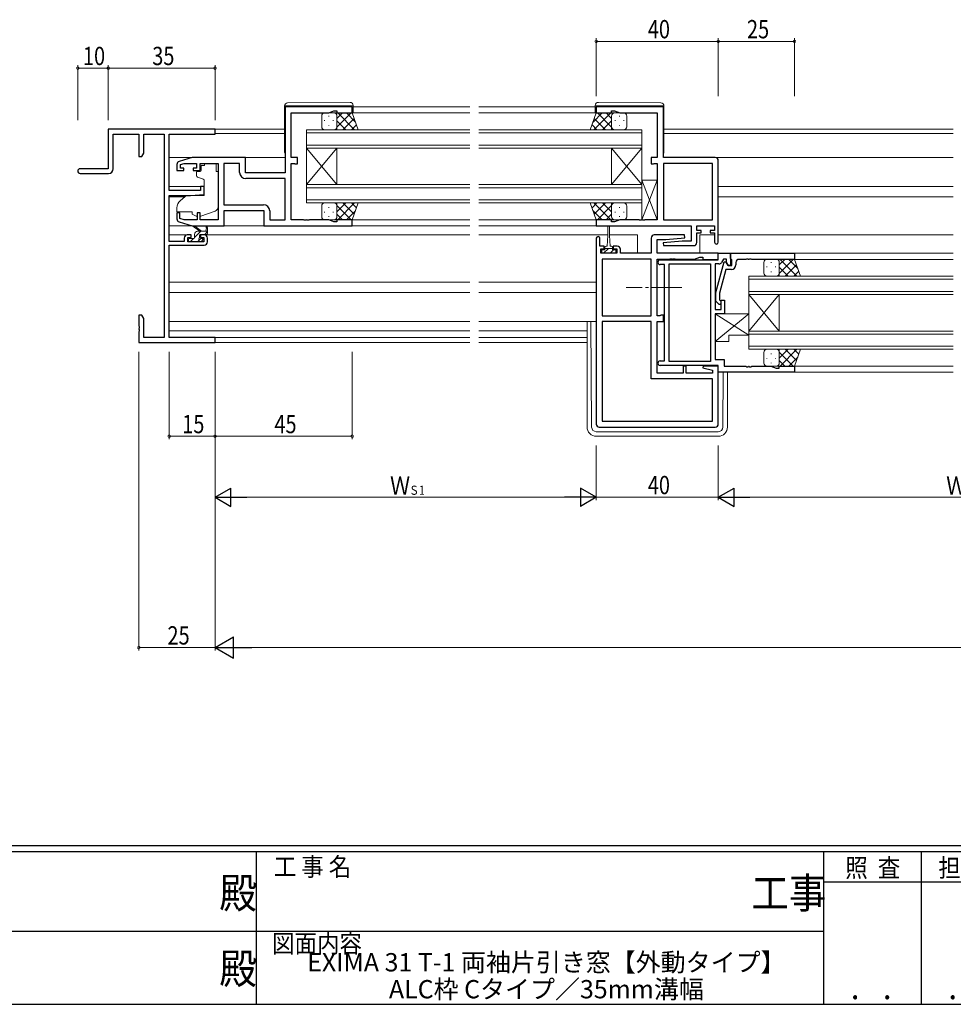
# Model space of a CAD drawing. Extents: x 0 to 1133, y 0 to 806.
# Drawn here: x 476 to 783, y 0 to 323 of the extents above; entities that cross this region are included whole.
import ezdxf
from ezdxf.enums import TextEntityAlignment as Align

# ---------------------------------------------------------------- set-up
doc = ezdxf.new("R2010")
doc.units = 0
doc.linetypes.add('YCENTER_1', pattern=[13, 10, -1, 1, -1])
doc.layers.add('USER1', color=3, linetype='CONTINUOUS')
doc.layers.add('YKK_ZWAK', color=7, linetype='CONTINUOUS')
for name, color, linetype, lineweight in [('YKK_11', 7, 'CONTINUOUS', 30), ('YKK_12', 2, 'CONTINUOUS', 13), ('YKK_13', 4, 'CONTINUOUS', 13), ('YKK_D', 6, 'CONTINUOUS', 13)]:
    doc.layers.add(name, color=color, linetype=linetype, lineweight=lineweight)
doc.styles.get("Standard").update_dxf_attribs({"font": 'ROMANS.SHX', "bigfont": 'EXTFONT.SHX'})
doc.styles.add('YKK_OSSTYLE1', font='romans.shx', dxfattribs={"width": 0.9, "bigfont": 'EXTFONT.SHX'})

# ---------------------------------------------------------------- blocks, each defined once
blk = doc.blocks.new('A201')
at = {"layer": 'YKK_ZWAK', "color": 254, "linetype": 'Continuous'}
for p, q in [((571, 35), (21, 35)), ((544, 34), (21, 34)), ((296, 34), (296, 9)), ((389, 34), (389, 9)), ((21, 9), (544, 9))]:
    blk.add_line(p, q, dxfattribs=at)
at = {"layer": 'YKK_ZWAK', "color": 131, "linetype": 'Continuous'}
for p, q in [((405, 34), (405, 9)), ((437.7, 29), (389, 29)), ((205, 21), (297, 21)), ((297, 21), (389, 21))]:
    blk.add_line(p, q, dxfattribs=at)
at = {"layer": 'YKK_ZWAK', "color": 131, "linetype": 'Continuous', "style": 'YKK_OSSTYLE1', "width": 0.9}
for s, height, p in [('工 事 名', 3, (298.87, 30.05)), ('照  査', 3, (392.56, 29.87)), ('担  当', 3, (407.82, 29.87)), ('図面内容', 3, (298.58, 17.47)), (' ． ．', 3.5, (392.18, 9.75)), (' ． ．', 3.5, (408.18, 9.75))]:
    blk.add_text(s, height=height, dxfattribs=at).set_placement(p)
at = {"layer": 'YKK_ZWAK', "color": 254, "linetype": 'Continuous', "style": 'YKK_OSSTYLE1', "width": 0.9}
for s, p in [('殿', (289.94, 24.75)), ('工事', (377.17, 24.75)), ('殿', (289.94, 12.37))]:
    blk.add_text(s, height=5, dxfattribs=at).set_placement(p)

msp = doc.modelspace()

# ---------------------------------------------------------------- linework, layer by layer
at = {"layer": 'YKK_11', "color": 0, "linetype": 'ByBlock', "lineweight": -2, "ltscale": 0.5}
for p, q in [((563.46, 294.28), (563.46, 272.68)), ((585.46, 294.28), (563.46, 294.28)), ((585.46, 292.28), (585.46, 294.28)), ((687.46, 294.28), (665.46, 294.28)), ((665.46, 294.28), (665.46, 292.28)), ((687.46, 277.68), (687.46, 294.28)), ((565.46, 277.68), (565.46, 292.35)), ((565.46, 292.35), (577.73, 292.35)), ((577.73, 292.35), (579.46, 292.98)), ((579.46, 292.98), (580.46, 292.98)), ((580.46, 292.98), (580.46, 292.28)), ((580.46, 292.28), (585.46, 292.28)), ((665.46, 292.28), (670.46, 292.28)), ((670.46, 292.28), (670.46, 292.98)), ((670.46, 292.98), (671.46, 292.98)), ((671.46, 292.98), (673.2, 292.35)), ((673.2, 292.35), (685.46, 292.35)), ((685.46, 292.35), (685.46, 277.68)), ((532.96, 277.68), (528.68, 276.4)), ((550.46, 277.68), (532.96, 277.68)), ((550.46, 272.68), (550.46, 277.68)), ((567.46, 277.68), (565.46, 277.68)), ((567.46, 275.58), (567.46, 277.68)), ((685.46, 277.68), (683.46, 277.68)), ((683.46, 277.68), (683.46, 275.58)), ((704.46, 277.68), (687.46, 277.68)), ((527.96, 275.44), (527.96, 273.38)), ((529.16, 275.39), (530.36, 275.75)), ((529.16, 274.18), (529.16, 275.39)), ((530.36, 275.75), (534.36, 275.75)), ((534.36, 275.75), (534.36, 274.18)), ((535.56, 275.75), (541.46, 275.75)), ((535.56, 273.38), (535.56, 275.75)), ((541.46, 275.75), (541.46, 257.21)), ((543.39, 275.75), (543.39, 262.21)), ((543.39, 275.75), (543.39, 262.21)), ((548.53, 275.75), (543.39, 275.75)), ((548.53, 272.75), (548.53, 275.75)), ((565.46, 257.21), (565.46, 275.75)), ((565.46, 275.75), (566.34, 275.75)), ((566.34, 275.75), (566.5, 275.67)), ((566.5, 275.67), (566.66, 275.58)), ((566.66, 275.58), (567.46, 275.58)), ((683.46, 275.58), (684.26, 275.58)), ((684.26, 275.58), (684.43, 275.67)), ((684.43, 275.67), (684.59, 275.75)), ((684.59, 275.75), (685.46, 275.75)), ((685.46, 275.75), (685.46, 257.21)), ((703.53, 275.75), (687.46, 275.75)), ((687.46, 275.75), (687.46, 257.21)), ((687.46, 275.75), (687.46, 257.21)), ((703.53, 257.21), (703.53, 275.75)), ((705.46, 249.88), (705.46, 276.68)), ((527.96, 273.38), (530.26, 273.38)), ((530.26, 274.18), (529.16, 274.18)), ((530.26, 273.38), (530.26, 274.18)), ((533.26, 274.18), (533.26, 273.38)), ((534.36, 274.18), (533.26, 274.18)), ((533.26, 273.38), (535.56, 273.38)), ((563.46, 272.68), (550.46, 272.68)), ((563.46, 270.75), (550.53, 270.75)), ((563.46, 257.21), (563.46, 270.75)), ((543.39, 262.21), (556.39, 262.21)), ((528.96, 259.58), (527.96, 259.58)), ((527.96, 259.58), (527.96, 257.53)), ((528.96, 257.63), (528.96, 259.58)), ((535.56, 259.58), (534.56, 259.58)), ((534.56, 259.58), (534.56, 257.21)), ((535.56, 257.21), (535.56, 259.58)), ((543.46, 255.28), (543.46, 260.28)), ((543.46, 260.28), (556.46, 260.28)), ((556.46, 260.28), (556.46, 255.28)), ((558.39, 260.21), (558.39, 257.21)), ((528.68, 256.57), (532.96, 255.28)), ((530.36, 257.21), (528.96, 257.63)), ((534.56, 257.21), (530.36, 257.21)), ((532.96, 255.28), (543.46, 255.28)), ((541.46, 257.21), (535.56, 257.21)), ((556.46, 255.28), (585.46, 255.28)), ((558.39, 257.21), (563.46, 257.21)), ((569.51, 257.21), (565.46, 257.21)), ((569.69, 257.09), (569.51, 257.21)), ((570.24, 257.09), (569.69, 257.09)), ((570.42, 257.21), (570.24, 257.09)), ((570.51, 257.21), (570.42, 257.21)), ((570.69, 257.09), (570.51, 257.21)), ((571.24, 257.09), (570.69, 257.09)), ((571.42, 257.21), (571.24, 257.09)), ((577.73, 257.21), (571.42, 257.21)), ((579.46, 256.58), (577.73, 257.21)), ((580.46, 256.58), (579.46, 256.58)), ((580.46, 257.28), (580.46, 256.58)), ((585.46, 257.28), (580.46, 257.28)), ((585.46, 255.28), (585.46, 257.28)), ((665.46, 257.28), (665.46, 255.28)), ((670.46, 257.28), (665.46, 257.28)), ((665.46, 255.28), (696.53, 255.28)), ((670.46, 256.58), (670.46, 257.28)), ((671.46, 256.58), (670.46, 256.58)), ((673.2, 257.21), (671.46, 256.58)), ((679.51, 257.21), (673.2, 257.21)), ((679.69, 257.09), (679.51, 257.21)), ((680.24, 257.09), (679.69, 257.09)), ((680.42, 257.21), (680.24, 257.09)), ((680.51, 257.21), (680.42, 257.21)), ((680.69, 257.09), (680.51, 257.21)), ((681.24, 257.09), (680.69, 257.09)), ((681.42, 257.21), (681.24, 257.09)), ((685.46, 257.21), (681.42, 257.21)), ((687.46, 257.21), (703.53, 257.21)), ((696.53, 255.28), (696.53, 250.28)), ((698.46, 255.28), (704.26, 255.28)), ((698.46, 253.78), (698.46, 255.28)), ((704.26, 255.28), (704.26, 253.78)), ((694.44, 252.28), (684.46, 252.28)), ((694.48, 251.32), (694.44, 252.28)), ((699.86, 253.78), (698.46, 253.78)), ((698.46, 249.78), (698.46, 252.98)), ((698.46, 252.98), (699.86, 252.98)), ((699.86, 252.98), (699.86, 253.78)), ((702.86, 253.78), (702.86, 252.98)), ((704.26, 253.78), (702.86, 253.78)), ((702.86, 252.98), (704.26, 252.98)), ((704.26, 252.98), (704.26, 249.88)), ((665.46, 251.18), (665.46, 190.28)), ((666.66, 248.58), (666.66, 251.18)), ((683.46, 251.28), (683.46, 246.28)), ((685.39, 250.78), (688.27, 250.78)), ((685.39, 246.28), (685.39, 250.78)), ((693.66, 250.28), (687.44, 249.74)), ((687.44, 249.74), (687.49, 248.78)), ((687.49, 248.78), (697.46, 248.78)), ((688.27, 250.78), (694.48, 251.32)), ((696.53, 250.28), (693.66, 250.28)), ((668.06, 248.58), (666.66, 248.58)), ((666.96, 246.28), (666.96, 247.78)), ((666.96, 247.78), (668.06, 247.78)), ((672.16, 246.28), (666.96, 246.28)), ((668.06, 247.78), (668.06, 248.58)), ((672.36, 248.58), (671.06, 248.58)), ((671.06, 248.58), (671.06, 247.78)), ((671.06, 247.78), (672.16, 247.78)), ((672.16, 247.78), (672.16, 246.28)), ((673.36, 246.28), (673.36, 247.58)), ((683.46, 246.28), (673.36, 246.28)), ((705.46, 246.28), (685.39, 246.28)), ((705.46, 244.28), (705.46, 246.28)), ((705.46, 244.08), (705.46, 246.28)), ((705.46, 246.28), (709.46, 246.28)), ((709.46, 246.28), (730.46, 246.28)), ((709.46, 246.28), (709.46, 242.28)), ((709.46, 244.58), (709.46, 246.28)), ((730.46, 246.28), (730.46, 244.28)), ((667.39, 244.35), (667.39, 225.81)), ((667.39, 244.35), (667.39, 225.81)), ((683.46, 244.35), (667.39, 244.35)), ((683.46, 225.81), (683.46, 244.35)), ((685.46, 244.35), (689.51, 244.35)), ((685.46, 225.81), (685.46, 244.35)), ((686.41, 244.08), (705.46, 244.08)), ((687.86, 242.58), (686.41, 242.58)), ((687.86, 210.98), (687.86, 242.58)), ((689.36, 210.78), (689.36, 242.78)), ((689.36, 210.78), (689.36, 242.78)), ((689.36, 242.78), (702.96, 242.78)), ((689.51, 244.35), (689.69, 244.47)), ((689.69, 244.47), (690.24, 244.47)), ((690.24, 244.47), (690.42, 244.35)), ((690.42, 244.35), (690.51, 244.35)), ((690.51, 244.35), (690.69, 244.47)), ((690.69, 244.47), (691.24, 244.47)), ((691.24, 244.47), (691.42, 244.35)), ((691.42, 244.35), (697.73, 244.35)), ((697.73, 244.35), (699.46, 244.98)), ((699.46, 244.98), (700.46, 244.98)), ((700.46, 244.98), (700.46, 244.28)), ((700.46, 244.28), (705.46, 244.28)), ((702.96, 242.78), (702.96, 210.78)), ((704.46, 242.78), (704.46, 227.88)), ((705.68, 242.78), (704.46, 242.78)), ((704.66, 233.38), (707.37, 243.48)), ((707.16, 244.35), (706.55, 243.28)), ((708.16, 244.35), (707.16, 244.35)), ((707.37, 243.48), (707.97, 243.48)), ((707.97, 243.48), (708.66, 242.28)), ((708.16, 243.15), (708.16, 244.35)), ((708.66, 242.28), (708.16, 243.15)), ((709.46, 242.28), (708.66, 242.28)), ((708.66, 242.28), (709.96, 242.28)), ((709.76, 244.28), (709.46, 244.58)), ((709.96, 244.08), (709.76, 244.28)), ((709.96, 242.28), (709.96, 244.08)), ((711.26, 243.28), (711.26, 242.48)), ((714.51, 244.28), (712.26, 244.28)), ((714.69, 244.4), (714.51, 244.28)), ((715.24, 244.4), (714.69, 244.4)), ((715.42, 244.28), (715.24, 244.4)), ((715.51, 244.28), (715.42, 244.28)), ((715.69, 244.4), (715.51, 244.28)), ((716.24, 244.4), (715.69, 244.4)), ((716.42, 244.28), (716.24, 244.4)), ((730.46, 244.28), (716.42, 244.28)), ((707.94, 240.98), (705.86, 233.22)), ((709.76, 240.98), (707.94, 240.98)), ((704.66, 230.53), (704.66, 233.38)), ((705.86, 233.22), (705.86, 231.03)), ((705.44, 229.76), (704.66, 230.53)), ((705.86, 231.03), (706.29, 230.61)), ((706.46, 227.88), (706.46, 230.88)), ((706.46, 230.88), (707.46, 230.88)), ((707.46, 230.88), (707.46, 226.38)), ((704.46, 227.88), (706.46, 227.88)), ((704.46, 226.38), (704.46, 211.41)), ((707.46, 226.38), (704.46, 226.38)), ((667.39, 225.81), (683.46, 225.81)), ((667.39, 223.88), (667.39, 191.21)), ((683.46, 223.88), (667.39, 223.88)), ((683.46, 205.08), (683.46, 223.88)), ((686.34, 225.81), (685.46, 225.81)), ((685.46, 207.01), (685.46, 223.88)), ((685.46, 223.88), (687.46, 223.88)), ((686.5, 225.9), (686.34, 225.81)), ((686.66, 225.98), (686.5, 225.9)), ((687.46, 225.98), (686.66, 225.98)), ((687.46, 223.88), (687.46, 225.98)), ((686.41, 210.98), (687.86, 210.98)), ((702.96, 210.78), (689.36, 210.78)), ((704.46, 211.41), (707.39, 211.41)), ((707.39, 211.41), (707.39, 209.21)), ((693.96, 207.01), (685.46, 207.01)), ((705.46, 209.48), (686.41, 209.48)), ((693.96, 209.28), (693.96, 207.01)), ((694.96, 209.28), (693.96, 209.28)), ((694.96, 207.01), (694.96, 209.28)), ((703.53, 207.01), (694.96, 207.01)), ((700.5, 209.28), (700.43, 208.76)), ((700.43, 208.76), (703.53, 207.93)), ((705.46, 209.28), (700.5, 209.28)), ((703.53, 207.93), (703.53, 207.01)), ((705.46, 207.28), (705.46, 209.48)), ((705.46, 190.28), (705.46, 209.28)), ((730.46, 207.28), (705.46, 207.28)), ((707.39, 209.21), (714.51, 209.21)), ((714.51, 209.21), (714.69, 209.09)), ((714.69, 209.09), (715.24, 209.09)), ((715.24, 209.09), (715.42, 209.21)), ((715.42, 209.21), (715.51, 209.21)), ((715.51, 209.21), (715.69, 209.09)), ((715.69, 209.09), (716.24, 209.09)), ((716.24, 209.09), (716.42, 209.21)), ((716.42, 209.21), (722.73, 209.21)), ((722.73, 209.21), (724.46, 208.58)), ((724.46, 208.58), (725.46, 208.58)), ((725.46, 209.28), (730.46, 209.28)), ((725.46, 208.58), (725.46, 209.28)), ((730.46, 209.28), (730.46, 207.28)), ((703.53, 205.08), (683.46, 205.08)), ((703.53, 191.21), (703.53, 205.08)), ((667.39, 191.21), (703.53, 191.21)), ((667.39, 191.21), (703.53, 191.21)), ((666.46, 189.28), (704.46, 189.28))]:
    msp.add_line(p, q, dxfattribs=at)
at = {"layer": 'YKK_11', "color": 0, "linetype": 'ByBlock', "lineweight": -2}
for p, q in [((540.46, 286.98), (505.46, 286.98)), ((505.46, 286.98), (505.46, 273.98)), ((507.09, 285.35), (515.46, 285.35)), ((507.09, 273.98), (507.09, 285.35)), ((515.46, 285.35), (515.46, 277.98)), ((517.09, 279.07), (517.09, 285.35)), ((517.09, 285.35), (523.83, 285.35)), ((523.83, 285.35), (523.83, 218.61)), ((525.46, 266.88), (525.46, 285.35)), ((525.46, 285.35), (540.46, 285.35)), ((540.46, 285.35), (540.46, 286.98)), ((515.46, 277.98), (516.46, 277.98)), ((516.46, 277.98), (517.09, 279.07)), ((505.46, 273.98), (496.21, 273.98)), ((496.21, 272.48), (505.59, 272.48)), ((535.76, 268.18), (535.76, 266.88)), ((536.96, 268.18), (535.76, 268.18)), ((536.96, 265.57), (536.96, 268.18)), ((535.76, 266.88), (525.46, 266.88)), ((525.46, 250.18), (525.46, 265.18)), ((525.46, 265.18), (532.46, 265.18)), ((532.46, 265.18), (536.96, 265.57)), ((532.66, 252.28), (531.36, 252.28)), ((532.66, 251.48), (532.66, 252.28)), ((535.66, 252.28), (535.66, 251.48)), ((536.96, 252.28), (535.66, 252.28)), ((530.36, 250.18), (525.46, 250.18)), ((525.46, 218.61), (525.46, 248.98)), ((525.46, 248.98), (536.96, 248.98)), ((530.36, 251.28), (530.36, 250.18)), ((531.56, 249.98), (531.56, 251.48)), ((531.56, 251.48), (532.66, 251.48)), ((536.76, 249.98), (531.56, 249.98)), ((535.66, 251.48), (536.76, 251.48)), ((536.76, 251.48), (536.76, 249.98)), ((537.96, 249.98), (537.96, 251.28)), ((515.46, 225.98), (515.46, 222.44)), ((516.46, 225.98), (515.46, 225.98)), ((517.09, 224.89), (516.46, 225.98)), ((517.09, 218.61), (517.09, 224.89)), ((515.46, 222.44), (515.58, 222.26)), ((515.58, 221.71), (515.46, 221.52)), ((515.46, 221.52), (515.46, 221.44)), ((515.46, 221.44), (515.58, 221.26)), ((515.58, 220.71), (515.46, 220.52)), ((515.46, 220.52), (515.46, 216.98)), ((515.58, 222.26), (515.58, 221.71)), ((515.58, 221.26), (515.58, 220.71)), ((515.46, 216.98), (540.46, 216.98)), ((523.83, 218.61), (517.09, 218.61)), ((540.46, 218.61), (525.46, 218.61)), ((540.46, 216.98), (540.46, 218.61))]:
    msp.add_line(p, q, dxfattribs=at)
at = {"layer": 'YKK_11', "color": 0, "linetype": 'ByBlock', "lineweight": -2, "ltscale": 0.5}
for centre, radius, start, end in [((704.46, 276.68), 1, 0, 90), ((528.96, 275.44), 1, 106.6993, 180), ((550.53, 272.75), 2, 180, 270), ((556.39, 260.21), 2, 0, 90), ((528.96, 257.53), 1, 180, 253.3007), ((684.46, 251.28), 1, 90, 180), ((666.06, 251.18), 0.6, 360, 180), ((697.46, 249.78), 1, 270, 360), ((704.86, 249.88), 0.6, 180, 0), ((672.36, 247.58), 1, 0, 90), ((686.41, 243.33), 0.75, 90, 270), ((705.68, 243.78), 1, 270, 330), ((709.76, 242.48), 1.5, 270, 360), ((712.26, 243.28), 1, 90, 180), ((705.86, 230.18), 0.6, 225, 45), ((686.41, 210.23), 0.75, 90, 270), ((666.46, 190.28), 1, 180, 270), ((704.46, 190.28), 1, 270, 360)]:
    msp.add_arc(centre, radius, start, end, dxfattribs=at)
at = {"layer": 'YKK_11', "color": 0, "linetype": 'ByBlock', "lineweight": -2}
for centre, radius, start, end in [((496.21, 273.23), 0.75, 90, 270), ((505.59, 273.98), 1.5, 270, 360), ((531.36, 251.28), 1, 90, 180), ((536.96, 251.28), 1, 0, 90), ((536.96, 249.98), 1, 270, 360)]:
    msp.add_arc(centre, radius, start, end, dxfattribs=at)
at = {"layer": 'YKK_12'}
for p, q in [((585.76, 294.28), (623.96, 294.28)), ((626.96, 294.28), (665.16, 294.28)), ((584.96, 292.28), (623.96, 292.28)), ((626.96, 292.28), (665.96, 292.28)), ((540.16, 286.98), (563.26, 286.98)), ((540.46, 285.58), (563.26, 285.58)), ((782.46, 286.98), (687.66, 286.98)), ((782.46, 285.58), (687.66, 285.58)), ((525.46, 277.68), (533.04, 277.68)), ((549.96, 277.68), (563.46, 277.68)), ((782.46, 277.68), (704.46, 277.68)), ((525.46, 268.18), (536.96, 268.18)), ((782.46, 268.18), (705.46, 268.18)), ((525.46, 264.78), (530.59, 264.78)), ((782.46, 264.78), (705.46, 264.78)), ((533.04, 255.28), (525.46, 255.28)), ((542.96, 255.28), (556.96, 255.28)), ((584.96, 257.28), (623.96, 257.28)), ((584.96, 255.28), (623.96, 255.28)), ((626.96, 257.28), (665.46, 257.28)), ((626.96, 255.28), (665.96, 255.28)), ((525.46, 252.28), (531.36, 252.28)), ((536.96, 252.28), (623.96, 252.28)), ((626.96, 252.28), (669.31, 252.28)), ((669.81, 252.28), (678.96, 252.28)), ((678.96, 252.28), (678.96, 246.28)), ((699.46, 252.28), (704.26, 252.28)), ((699.46, 252.28), (699.46, 246.28)), ((782.46, 252.28), (705.46, 252.28)), ((782.46, 246.28), (730.16, 246.28)), ((782.46, 244.28), (729.96, 244.28)), ((525.46, 236.78), (623.96, 236.78)), ((626.96, 236.78), (665.46, 236.78)), ((525.46, 233.38), (623.96, 233.38)), ((626.96, 233.38), (665.46, 233.38)), ((623.96, 223.88), (525.46, 223.88)), ((665.46, 223.88), (626.96, 223.88)), ((525.46, 220.88), (623.96, 220.88)), ((626.96, 220.88), (662.46, 220.88)), ((540.16, 218.61), (623.96, 218.61)), ((540.16, 216.98), (623.96, 216.98)), ((626.96, 218.61), (662.46, 218.61)), ((626.96, 216.98), (662.46, 216.98)), ((782.46, 209.28), (729.96, 209.28)), ((782.46, 207.28), (730.16, 207.28))]:
    msp.add_line(p, q, dxfattribs=at)
at = {"layer": 'YKK_12', "ltscale": 1.5}
for p, q in [((623.96, 286.78), (570.46, 286.78)), ((570.46, 286.78), (570.46, 280.78)), ((570.46, 285.78), (623.96, 285.78)), ((626.96, 286.78), (680.46, 286.78)), ((680.46, 285.78), (626.96, 285.78)), ((680.46, 286.78), (680.46, 280.78)), ((623.96, 281.78), (570.46, 281.78)), ((626.96, 281.78), (680.46, 281.78)), ((570.46, 280.78), (623.96, 280.78)), ((570.46, 268.78), (570.46, 280.78)), ((570.46, 268.78), (580.46, 280.78)), ((570.46, 280.78), (580.46, 268.78)), ((580.46, 268.78), (580.46, 280.78)), ((680.46, 280.78), (626.96, 280.78)), ((680.46, 268.78), (670.46, 280.78)), ((680.46, 280.78), (670.46, 268.78)), ((670.46, 268.78), (670.46, 280.78)), ((680.46, 268.78), (680.46, 280.78)), ((623.96, 268.78), (570.46, 268.78)), ((570.46, 268.78), (570.46, 262.78)), ((626.96, 268.78), (680.46, 268.78)), ((680.46, 268.78), (680.46, 262.78)), ((570.46, 267.78), (623.96, 267.78)), ((680.46, 267.78), (626.96, 267.78)), ((623.96, 263.78), (570.46, 263.78)), ((570.46, 262.78), (623.96, 262.78)), ((626.96, 263.78), (680.46, 263.78)), ((680.46, 262.78), (626.96, 262.78)), ((715.46, 238.78), (715.46, 232.78)), ((782.46, 238.78), (715.46, 238.78)), ((715.46, 237.78), (782.46, 237.78)), ((782.46, 233.78), (715.46, 233.78)), ((715.46, 232.78), (782.46, 232.78)), ((715.46, 220.78), (715.46, 232.78)), ((715.46, 220.78), (725.46, 232.78)), ((715.46, 232.78), (725.46, 220.78)), ((725.46, 220.78), (725.46, 232.78)), ((782.46, 220.78), (715.46, 220.78)), ((715.46, 220.78), (715.46, 214.78)), ((715.46, 219.78), (782.46, 219.78)), ((782.46, 215.78), (715.46, 215.78)), ((715.46, 214.78), (782.46, 214.78))]:
    msp.add_line(p, q, dxfattribs=at)
at = {"layer": 'YKK_13'}
for p, q in [((563.26, 294.59), (563.26, 294.58)), ((563.26, 294.58), (563.76, 294.58)), ((563.26, 294.58), (563.26, 294.28)), ((563.26, 279.28), (563.26, 294.28)), ((563.76, 294.58), (585.26, 294.58)), ((584.76, 295.77), (564.26, 295.59)), ((585.26, 294.58), (585.76, 294.58)), ((585.76, 294.58), (585.76, 294.77)), ((585.76, 294.28), (585.76, 294.58)), ((585.76, 294.28), (585.76, 292.28)), ((665.16, 294.58), (665.16, 294.77)), ((665.16, 294.28), (665.16, 294.58)), ((665.67, 294.58), (665.16, 294.58)), ((665.16, 294.28), (665.16, 292.28)), ((687.17, 294.58), (665.67, 294.58)), ((666.17, 295.77), (686.67, 295.59)), ((687.66, 294.58), (687.17, 294.58)), ((687.66, 294.59), (687.66, 294.58)), ((687.66, 294.58), (687.66, 294.28)), ((687.66, 279.28), (687.66, 294.28)), ((537.06, 275.08), (535.89, 275.08)), ((535.89, 274.08), (535.89, 275.08)), ((537.06, 275.75), (540.86, 275.75)), ((537.06, 275.75), (537.06, 275.08)), ((540.86, 275.75), (540.86, 275.08)), ((540.86, 274.08), (540.86, 275.08)), ((534.36, 272.78), (534.36, 271.73)), ((535.59, 273.08), (534.66, 273.08)), ((534.69, 271.26), (536.69, 270.53)), ((535.89, 274.08), (535.89, 273.38)), ((540.86, 273.08), (540.86, 274.08)), ((540.86, 273.08), (541.46, 273.08)), ((541.46, 261.53), (541.46, 273.08)), ((536.96, 270.08), (536.96, 265.48)), ((680.46, 270.21), (680.46, 257.21)), ((680.46, 257.21), (685.46, 270.21)), ((680.46, 270.21), (685.46, 257.21)), ((685.46, 270.21), (680.46, 270.21)), ((685.46, 257.21), (685.46, 270.21)), ((530.73, 264.9), (529.04, 263.48)), ((536.75, 265.18), (531.36, 265.13)), ((527.96, 261.18), (527.96, 259.88)), ((527.96, 259.88), (532.96, 259.88)), ((532.96, 259.88), (532.96, 259.58)), ((532.96, 259.58), (532.96, 259.08)), ((534.27, 258.47), (532.96, 259.08)), ((535.84, 258.44), (540.47, 260.12)), ((536.06, 253.48), (533.85, 255.16)), ((680.46, 257.21), (685.46, 257.21)), ((535.46, 253.48), (533.64, 254.88)), ((533.76, 251.41), (535.83, 253.48)), ((533.76, 251.38), (533.76, 252.48)), ((534.76, 253.48), (537.96, 253.48)), ((535.36, 251.54), (535.36, 252.18)), ((535.66, 252.48), (537.66, 252.48)), ((537.08, 252.48), (537.96, 253.37)), ((537.66, 254.61), (537.47, 253.48)), ((537.96, 252.78), (537.96, 254.78)), ((669.31, 252.08), (669.06, 248.58)), ((669.31, 255.03), (669.31, 252.08)), ((669.81, 252.08), (669.81, 255.03)), ((669.81, 252.08), (670.06, 248.58)), ((531.76, 250.78), (531.76, 250.28)), ((533.46, 251.08), (532.06, 251.08)), ((532.06, 249.98), (532.56, 249.98)), ((532.33, 249.98), (533.43, 251.08)), ((532.76, 250.18), (534.86, 250.18)), ((534.78, 250.18), (535.44, 250.84)), ((535.06, 249.98), (535.66, 249.98)), ((536.16, 251.08), (535.83, 251.08)), ((535.88, 250.07), (536.38, 250.57)), ((668.31, 247.38), (667.26, 247.38)), ((667.26, 247.38), (667.26, 246.28)), ((667.26, 246.28), (671.86, 246.28)), ((669.43, 247.88), (667.83, 246.28)), ((668.31, 247.38), (668.31, 248.18)), ((670.81, 247.88), (668.31, 247.88)), ((668.71, 248.58), (669.06, 248.58)), ((670.06, 248.58), (670.41, 248.58)), ((671.17, 247.38), (670.07, 246.28)), ((670.81, 248.18), (670.81, 247.38)), ((671.86, 247.38), (670.81, 247.38)), ((671.86, 246.28), (671.86, 247.38)), ((704.46, 226.38), (715.46, 226.38)), ((715.46, 226.38), (704.46, 217.38)), ((715.46, 219.38), (704.46, 226.38)), ((704.46, 226.38), (704.46, 217.38)), ((715.46, 226.38), (715.46, 219.38)), ((708.96, 217.38), (704.46, 217.38)), ((715.46, 219.38), (708.96, 219.38)), ((708.96, 219.38), (708.96, 217.38))]:
    msp.add_line(p, q, dxfattribs=at)
at = {"layer": 'YKK_13', "ltscale": 1.5}
for p, q in [((575.46, 287.78), (575.46, 291.28)), ((576.46, 292.28), (579.46, 292.28)), ((577.83, 291.36), (577.83, 291.16)), ((585.46, 292.28), (579.46, 292.28)), ((580.46, 287.66), (585.08, 292.28)), ((580.46, 290.49), (582.26, 292.28)), ((580.46, 291.28), (580.46, 287.68)), ((580.46, 290.88), (580.46, 286.78)), ((580.73, 292.28), (586.23, 286.78)), ((583.56, 292.28), (586.52, 289.32)), ((587.43, 286.78), (585.46, 292.28)), ((663.5, 286.78), (665.46, 292.28)), ((667.37, 292.28), (664.41, 289.32)), ((670.2, 292.28), (664.7, 286.78)), ((665.46, 292.28), (671.46, 292.28)), ((670.46, 287.66), (665.84, 292.28)), ((670.46, 290.49), (668.67, 292.28)), ((670.46, 291.28), (670.46, 287.68)), ((670.46, 290.88), (670.46, 286.78)), ((674.46, 292.28), (671.46, 292.28)), ((673.1, 291.36), (673.1, 291.16)), ((675.46, 287.78), (675.46, 291.28)), ((576.41, 289.95), (576.41, 289.75)), ((577.83, 288.33), (577.83, 288.13)), ((579.24, 289.95), (579.24, 289.75)), ((580.46, 289.72), (583.4, 286.78)), ((582.41, 286.78), (586.11, 290.48)), ((585.24, 286.78), (586.85, 288.39)), ((665.69, 286.78), (664.08, 288.39)), ((668.52, 286.78), (664.82, 290.48)), ((670.46, 289.72), (667.52, 286.78)), ((671.69, 289.95), (671.69, 289.75)), ((673.1, 288.33), (673.1, 288.13)), ((674.52, 289.95), (674.52, 289.75)), ((579.46, 286.78), (576.46, 286.78)), ((579.24, 286.78), (587.43, 286.78)), ((580.46, 286.89), (580.58, 286.78)), ((671.69, 286.78), (663.5, 286.78)), ((670.46, 286.89), (670.35, 286.78)), ((671.46, 286.78), (674.46, 286.78)), ((575.46, 261.78), (575.46, 258.28)), ((579.46, 262.78), (576.46, 262.78)), ((579.24, 262.78), (587.43, 262.78)), ((580.46, 262.67), (580.58, 262.78)), ((580.46, 259.84), (583.4, 262.78)), ((580.46, 258.68), (580.46, 262.78)), ((580.46, 261.9), (585.08, 257.28)), ((580.46, 258.28), (580.46, 261.88)), ((580.73, 257.28), (586.23, 262.78)), ((582.41, 262.78), (586.11, 259.09)), ((585.24, 262.78), (586.85, 261.17)), ((587.43, 262.78), (585.46, 257.28)), ((671.69, 262.78), (663.5, 262.78)), ((663.5, 262.78), (665.46, 257.28)), ((665.69, 262.78), (664.08, 261.17)), ((670.2, 257.28), (664.7, 262.78)), ((668.52, 262.78), (664.82, 259.09)), ((670.46, 261.9), (665.84, 257.28)), ((670.46, 259.84), (667.52, 262.78)), ((670.46, 262.67), (670.35, 262.78)), ((670.46, 258.68), (670.46, 262.78)), ((670.46, 258.28), (670.46, 261.88)), ((671.46, 262.78), (674.46, 262.78)), ((675.46, 261.78), (675.46, 258.28)), ((576.41, 259.62), (576.41, 259.82)), ((577.83, 261.23), (577.83, 261.43)), ((577.83, 258.2), (577.83, 258.4)), ((579.24, 259.62), (579.24, 259.82)), ((580.46, 259.07), (582.26, 257.28)), ((583.56, 257.28), (586.52, 260.24)), ((667.37, 257.28), (664.41, 260.24)), ((670.46, 259.07), (668.67, 257.28)), ((671.69, 259.62), (671.69, 259.82)), ((673.1, 261.23), (673.1, 261.43)), ((673.1, 258.2), (673.1, 258.4)), ((674.52, 259.62), (674.52, 259.82)), ((576.46, 257.28), (579.46, 257.28)), ((585.46, 257.28), (579.46, 257.28)), ((665.46, 257.28), (671.46, 257.28)), ((674.46, 257.28), (671.46, 257.28)), ((720.46, 239.78), (720.46, 243.28)), ((721.46, 244.28), (724.46, 244.28)), ((722.83, 243.36), (722.83, 243.16)), ((730.46, 244.28), (724.46, 244.28)), ((725.46, 242.49), (727.26, 244.28)), ((725.46, 239.66), (730.08, 244.28)), ((725.46, 243.28), (725.46, 239.68)), ((725.46, 242.88), (725.46, 238.78)), ((725.73, 244.28), (731.23, 238.78)), ((727.41, 238.78), (731.11, 242.48)), ((728.56, 244.28), (731.52, 241.32)), ((732.43, 238.78), (730.46, 244.28)), ((721.41, 241.95), (721.41, 241.75)), ((722.83, 240.33), (722.83, 240.13)), ((724.24, 241.95), (724.24, 241.75)), ((725.46, 241.72), (728.4, 238.78)), ((730.24, 238.78), (731.85, 240.39)), ((724.46, 238.78), (721.46, 238.78)), ((724.24, 238.78), (732.43, 238.78)), ((725.46, 238.89), (725.58, 238.78)), ((720.46, 213.78), (720.46, 210.28)), ((724.46, 214.78), (721.46, 214.78)), ((722.83, 213.23), (722.83, 213.43)), ((724.24, 214.78), (732.43, 214.78)), ((725.46, 210.68), (725.46, 214.78)), ((725.46, 211.84), (728.4, 214.78)), ((725.46, 214.67), (725.58, 214.78)), ((725.46, 213.9), (730.08, 209.28)), ((725.46, 210.28), (725.46, 213.88)), ((725.73, 209.28), (731.23, 214.78)), ((727.41, 214.78), (731.11, 211.09)), ((730.24, 214.78), (731.85, 213.17)), ((732.43, 214.78), (730.46, 209.28)), ((721.41, 211.62), (721.41, 211.82)), ((722.83, 210.2), (722.83, 210.4)), ((724.24, 211.62), (724.24, 211.82)), ((725.46, 211.07), (727.26, 209.28)), ((728.56, 209.28), (731.52, 212.24)), ((721.46, 209.28), (724.46, 209.28)), ((730.46, 209.28), (724.46, 209.28))]:
    msp.add_line(p, q, dxfattribs=at)
at = {"layer": 'YKK_13', "linetype": 'YCENTER_1'}
msp.add_line((693.56, 235.08), (675.25, 235.08), dxfattribs=at)
at = {"layer": 'YKK_13', "linetype": 'Continuous'}
for p, q in [((662.46, 223.88), (662.46, 189.28)), ((663.95, 189.27), (663.68, 223.88)), ((706.98, 189.27), (707.12, 207.28)), ((708.46, 207.28), (708.46, 189.28)), ((665.45, 187.78), (705.48, 187.78)), ((665.46, 186.28), (705.46, 186.28))]:
    msp.add_line(p, q, dxfattribs=at)
at = {"layer": 'YKK_13'}
for centre, radius, start, end in [((564.26, 294.59), 1, 90.5, 180), ((584.76, 294.77), 1, 0, 90.5), ((666.16, 294.77), 1, 89.5, 180), ((686.66, 294.59), 1, 0, 89.5), ((563.76, 279.28), 0.5, 180, 233.1302), ((687.16, 279.28), 0.5, 306.8698, 0), ((534.66, 272.78), 0.3, 90, 180), ((534.86, 271.73), 0.5, 180, 250), ((535.59, 273.38), 0.3, 270, 0), ((536.46, 270.08), 0.5, 0, 70), ((531.37, 264.13), 1, 90.5, 130), ((536.66, 265.48), 0.3, 270.5, 0), ((530.96, 261.18), 3, 130, 180), ((534.69, 259.38), 1, 245, 262.5931), ((535.5, 259.38), 1, 273.8868, 289.8533), ((539.96, 261.53), 1.5, 289.8533, 0), ((533.66, 255.08), 0.2, 24.4171, 264.4171), ((669.56, 255.03), 0.25, 0, 180), ((534.76, 252.48), 1, 90, 180), ((535.66, 252.18), 0.3, 90, 180), ((537.76, 254.78), 0.2, 360, 240), ((537.66, 252.78), 0.3, 270, 360), ((532.06, 250.78), 0.3, 90, 180), ((532.06, 250.28), 0.3, 180, 270), ((532.56, 250.18), 0.2, 270, 360), ((533.46, 251.38), 0.3, 270, 360), ((535.06, 250.18), 0.2, 180, 270), ((535.36, 251.08), 0.25, 123.0557, 326.9443), ((535.06, 251.54), 0.3, 303.0557, 360), ((535.83, 250.78), 0.3, 90, 146.9443), ((535.66, 250.28), 0.3, 270, 315), ((536.16, 250.78), 0.3, 315, 90), ((668.71, 248.18), 0.4, 90, 180), ((670.41, 248.18), 0.4, 0, 90)]:
    msp.add_arc(centre, radius, start, end, dxfattribs=at)
at = {"layer": 'YKK_13', "ltscale": 1.5}
for centre, start, end in [((576.46, 291.28), 90, 180), ((579.46, 291.28), 360, 90), ((579.46, 291.28), 360, 90), ((671.46, 291.28), 90, 180), ((671.46, 291.28), 90, 180), ((674.46, 291.28), 0, 90), ((576.46, 287.78), 180, 270), ((579.46, 287.78), 270, 360), ((579.46, 287.78), 270, 360), ((671.46, 287.78), 180, 270), ((671.46, 287.78), 180, 270), ((674.46, 287.78), 270, 0), ((576.46, 261.78), 90, 180), ((579.46, 261.78), 0, 90), ((579.46, 261.78), 0, 90), ((671.46, 261.78), 90, 180), ((671.46, 261.78), 90, 180), ((674.46, 261.78), 360, 90), ((576.46, 258.28), 180, 270), ((579.46, 258.28), 270, 0), ((579.46, 258.28), 270, 0), ((671.46, 258.28), 180, 270), ((671.46, 258.28), 180, 270), ((674.46, 258.28), 270, 360), ((721.46, 243.28), 90, 180), ((724.46, 243.28), 360, 90), ((724.46, 243.28), 360, 90), ((721.46, 239.78), 180, 270), ((724.46, 239.78), 270, 360), ((724.46, 239.78), 270, 360), ((721.46, 213.78), 90, 180), ((724.46, 213.78), 0, 90), ((724.46, 213.78), 0, 90), ((721.46, 210.28), 180, 270), ((724.46, 210.28), 270, 0), ((724.46, 210.28), 270, 0)]:
    msp.add_arc(centre, 1, start, end, dxfattribs=at)
at = {"layer": 'YKK_13', "linetype": 'Continuous'}
for centre, radius, start, end in [((665.46, 189.28), 3, 180, 270), ((665.45, 189.28), 1.5, 180.4523, 270), ((705.46, 189.28), 3, 270, 0), ((705.48, 189.28), 1.5, 270, 359.5477)]:
    msp.add_arc(centre, radius, start, end, dxfattribs=at)
at = {"layer": 'YKK_D', "ltscale": 1.5}
for p, q in [((665.46, 297.77), (665.46, 316.77)), ((705.46, 297.77), (705.46, 316.77)), ((705.46, 297.77), (705.46, 316.77)), ((730.46, 297.77), (730.46, 316.77)), ((665.46, 315.77), (705.46, 315.77)), ((730.46, 315.77), (705.46, 315.77)), ((525.46, 213.98), (525.46, 185.28)), ((540.46, 213.98), (540.46, 185.28)), ((540.46, 213.98), (540.46, 185.28)), ((585.46, 213.98), (585.46, 185.28)), ((525.46, 186.28), (540.46, 186.28)), ((540.46, 186.28), (585.46, 186.28)), ((540.46, 183.28), (540.46, 165.28)), ((665.46, 183.28), (665.46, 165.28)), ((665.46, 183.28), (665.46, 165.28)), ((705.46, 183.28), (705.46, 165.28)), ((705.46, 183.28), (705.46, 165.28)), ((546.46, 166.28), (659.46, 166.28)), ((665.46, 166.28), (705.46, 166.28)), ((711.46, 166.28), (856.46, 166.28))]:
    msp.add_line(p, q, dxfattribs=at)
at = {"layer": 'YKK_D'}
for p, q in [((495.46, 289.98), (495.46, 307.98)), ((505.46, 306.98), (495.46, 306.98)), ((505.46, 289.98), (505.46, 307.98)), ((505.46, 289.98), (505.46, 307.98)), ((540.46, 306.98), (505.46, 306.98)), ((540.46, 289.98), (540.46, 307.98)), ((515.46, 213.98), (515.46, 115.98)), ((540.46, 213.98), (540.46, 115.98)), ((540.46, 213.98), (540.46, 115.98)), ((540.46, 116.98), (515.46, 116.98)), ((547.46, 116.98), (1020.46, 116.98))]:
    msp.add_line(p, q, dxfattribs=at)
at = {"layer": 'YKK_D', "lineweight": -2}
for p, q in [((540.46, 166.28), (545.66, 169.28)), ((545.66, 163.28), (545.66, 169.28)), ((660.27, 169.28), (660.27, 163.28)), ((665.46, 166.28), (660.27, 169.28)), ((705.46, 166.28), (710.66, 169.28)), ((710.66, 163.28), (710.66, 169.28)), ((540.46, 166.28), (550.86, 166.28)), ((540.46, 166.28), (545.66, 163.28)), ((665.46, 166.28), (655.07, 166.28)), ((665.46, 166.28), (660.27, 163.28)), ((705.46, 166.28), (715.86, 166.28)), ((705.46, 166.28), (710.66, 163.28)), ((540.46, 116.98), (546.53, 120.48)), ((546.53, 113.48), (546.53, 120.48)), ((540.46, 116.98), (552.59, 116.98)), ((540.46, 116.98), (546.53, 113.48))]:
    msp.add_line(p, q, dxfattribs=at)
at = {"layer": 'YKK_D', "linetype": 'ByBlock', "const_width": 0.85}
for points in [[(665.57, 315.77, 1), (665.36, 315.77, 1)], [(705.36, 315.77, 1), (705.57, 315.77, 1)], [(705.57, 315.77, 1), (705.36, 315.77, 1)], [(730.36, 315.77, 1), (730.57, 315.77, 1)], [(495.57, 306.98, 1), (495.36, 306.98, 1)], [(505.36, 306.98, 1), (505.57, 306.98, 1)], [(505.57, 306.98, 1), (505.36, 306.98, 1)], [(540.36, 306.98, 1), (540.57, 306.98, 1)], [(525.57, 186.28, 1), (525.36, 186.28, 1)], [(540.36, 186.28, 1), (540.57, 186.28, 1)], [(540.57, 186.28, 1), (540.36, 186.28, 1)], [(585.36, 186.28, 1), (585.57, 186.28, 1)], [(515.57, 116.98, 1), (515.36, 116.98, 1)]]:
    msp.add_lwpolyline(points, format="xyb", close=True, dxfattribs=at)

# ---------------------------------------------------------------- block references
at = {"layer": 'YKK_ZWAK', "xscale": 2, "yscale": 2, "zscale": 2}
msp.add_blockref('A201', (-38, -18), dxfattribs=at)

# ---------------------------------------------------------------- texts
at = {"layer": 'USER1', "color": 3}
for s, p in [('EXIMA 31 T-1 両袖片引き窓【外動タイプ】', (649.11, 13.79)), ('ALC枠 Cタイプ／35mm溝幅', (649.11, 4.96))]:
    msp.add_text(s, height=6, dxfattribs=at).set_placement(p, align=Align.MIDDLE_CENTER)
at = {"layer": 'YKK_D', "width": 0.8}
for s, height, p in [('40', 6, (682.37, 316.77)), ('25', 6, (714.88, 316.77)), ('10', 6, (497.16, 307.98)), ('35', 6, (519.89, 307.98)), ('15', 6, (529.72, 187.28)), ('45', 6, (559.93, 187.28)), ('Ｗ', 6, (597.87, 167.08)), ('40', 6, (682.37, 167.28)), ('Ｗ', 6, (780.21, 167.08)), ('Ｓ1', 3, (604.11, 167.08)), ('25', 6, (524.88, 117.98))]:
    msp.add_text(s, height=height, dxfattribs=at).set_placement(p)

doc.saveas('drawing.dxf')
